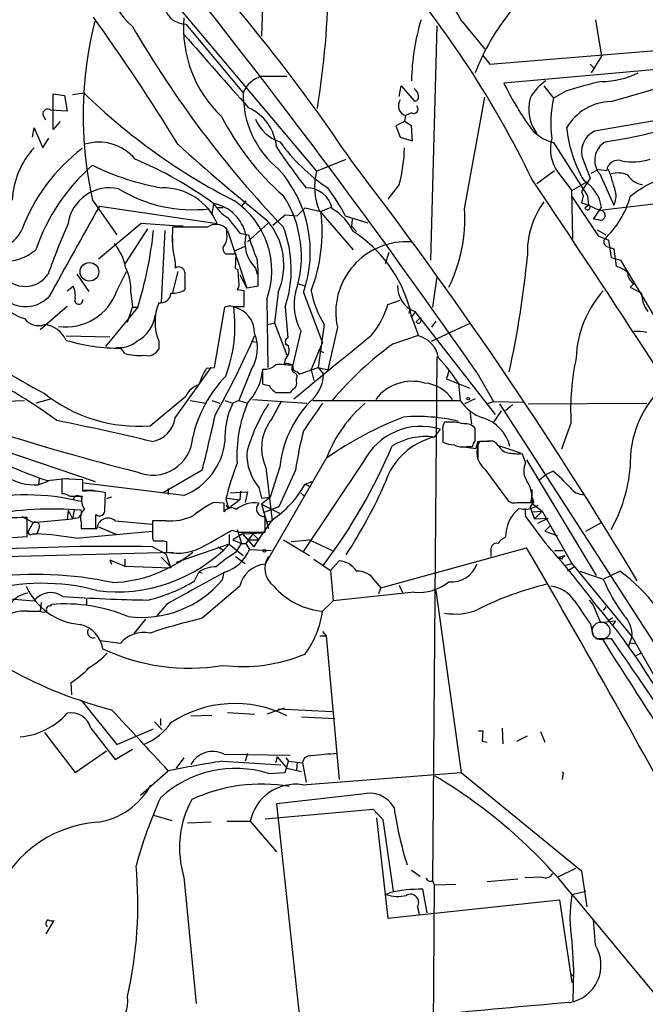
# Model space of a CAD drawing. Extents: x 5 to 1058, y 7 to 874.
# Drawn here: x 425 to 486, y 305 to 400 of the extents above; entities that cross this region are included whole.
import ezdxf

# ---------------------------------------------------------------- set-up
doc = ezdxf.new("R2010")
doc.units = 0
doc.header["$MEASUREMENT"] = 0
doc.layers.add('MAIN', color=5, linetype='CONTINUOUS')

msp = doc.modelspace()

# ---------------------------------------------------------------- linework, layer by layer
at = {"layer": 'MAIN'}
for p, q in [((429.8527, 414.528), (454.0673, 385.7413)), ((448.9027, 404.2833), (448.7333, 398.8647)), ((441.3673, 400.05), (446.9553, 393.3613)), ((468.2067, 400.304), (470.408, 397.5947)), ((481.1607, 400.4733), (481.7533, 396.9173)), ((465.7513, 399.8807), (465.1587, 377.1053)), ((470.916, 396.1553), (514.9427, 399.796)), ((504.19, 397.1713), (472.2707, 394.2927)), ((470.2387, 397.002), (470.916, 396.1553)), ((480.6527, 396.1553), (480.9913, 395.8167)), ((481.7533, 396.9173), (480.7373, 395.3087)), ((482.6847, 392.5147), (493.0987, 395.5627)), ((448.7333, 394.97), (451.1887, 394.97)), ((428.498, 389.8053), (428.498, 393.2767)), ((428.498, 393.2767), (429.5987, 393.1073)), ((430.3607, 393.192), (431.4613, 393.3613)), ((462.1107, 393.0227), (462.28, 394.0387)), ((462.28, 394.0387), (463.55, 392.5993)), ((476.1653, 394.0387), (477.0967, 392.8533)), ((478.282, 393.5307), (477.0967, 392.8533)), ((429.5987, 393.1073), (429.8527, 391.5833)), ((468.4607, 382.1007), (470.408, 392.938)), ((429.8527, 391.5833), (428.244, 391.668)), ((463.296, 391.414), (462.7033, 391.16)), ((427.482, 391.2447), (427.736, 390.7367)), ((429.1753, 390.5673), (428.498, 389.8053)), ((462.6187, 390.5673), (461.772, 390.144)), ((462.7033, 391.16), (462.6187, 390.5673)), ((463.296, 390.144), (462.6187, 390.5673)), ((487.8493, 390.8213), (481.076, 389.636)), ((426.466, 389.0433), (426.6353, 389.9747)), ((426.6353, 389.9747), (427.482, 388.0273)), ((461.772, 390.144), (462.1953, 389.0433)), ((463.3807, 388.7047), (463.296, 390.144)), ((427.482, 388.0273), (428.0747, 388.9587)), ((462.1953, 389.0433), (463.3807, 388.7047)), ((477.0967, 388.5353), (480.3987, 383.3707)), ((454.0673, 385.7413), (456.946, 386.9267)), ((479.9753, 386.842), (480.6527, 385.064)), ((475.488, 384.556), (477.1813, 385.826)), ((477.52, 385.6567), (478.8747, 383.8787)), ((480.7373, 385.572), (481.4147, 385.9107)), ((481.4147, 385.9107), (482.2613, 385.826)), ((478.8747, 383.8787), (480.2293, 384.6407)), ((480.6527, 385.064), (479.806, 383.794)), ((481.584, 385.4873), (482.9387, 382.4393)), ((462.1107, 384.4713), (461.01, 383.032)), ((478.9593, 379.222), (478.8747, 383.8787)), ((479.806, 383.794), (479.9753, 383.3707)), ((432.308, 382.9473), (434.6787, 379.5607)), ((447.2093, 382.8627), (446.786, 382.3547)), ((478.8747, 383.286), (481.4147, 379.476)), ((479.9753, 383.3707), (479.806, 382.6933)), ((479.806, 382.6933), (480.568, 382.4393)), ((480.3987, 383.3707), (480.4833, 382.4393)), ((488.6113, 382.778), (481.584, 381.9313)), ((432.9853, 382.3547), (444.4153, 380.6613)), ((444.0767, 382.6087), (443.9073, 381.5927)), ((445.008, 382.1853), (444.5, 382.1853)), ((452.2047, 381.4233), (452.9667, 382.1853)), ((452.9667, 382.1853), (454.4907, 381.8467)), ((454.3213, 381.9313), (457.6233, 378.1213)), ((454.4907, 381.8467), (455.5067, 382.27)), ((480.568, 382.4393), (480.1447, 382.1853)), ((480.4833, 382.4393), (481.584, 381.9313)), ((480.9913, 381.0847), (481.7533, 382.27)), ((449.834, 380.492), (451.0193, 381.508)), ((451.0193, 381.508), (452.2047, 381.4233)), ((456.8613, 381.4233), (459.0627, 380.746)), ((457.5387, 381.0847), (457.454, 380.4073)), ((481.584, 381), (480.9913, 381.0847)), ((437.0493, 380.6613), (432.9007, 377.19)), ((437.642, 380.1533), (435.4407, 376.7667)), ((440.69, 380.4073), (437.0493, 380.6613)), ((439.3353, 379.984), (438.9967, 373.0413)), ((443.484, 380.3227), (440.0973, 380.3227)), ((441.1133, 380.4073), (440.69, 380.4073)), ((445.3467, 379.6453), (445.3467, 380.1533)), ((445.4313, 379.984), (447.294, 374.396)), ((447.3787, 378.8833), (449.326, 380.6613)), ((457.454, 380.4073), (457.962, 379.8993)), ((481.33, 380.0687), (482.1767, 379.5607)), ((440.0973, 379.222), (440.0973, 378.3753)), ((446.6167, 379.73), (447.4633, 379.5607)), ((481.4147, 379.476), (482.4307, 379.0527)), ((482.4307, 379.0527), (482.6847, 377.3593)), ((446.1933, 378.0367), (447.1247, 378.46)), ((482.5153, 378.3753), (482.9387, 378.206)), ((482.9387, 378.206), (483.1927, 376.5127)), ((445.262, 377.698), (445.0927, 377.8673)), ((446.1933, 376.2587), (446.278, 377.698)), ((461.0947, 377.8673), (460.756, 376.7667)), ((482.6847, 377.3593), (483.616, 377.1053)), ((483.616, 377.1053), (491.3207, 364.236)), ((434.6787, 374.142), (435.61, 376.0047)), ((440.6053, 376.0047), (440.0973, 373.9727)), ((440.3513, 376.8513), (440.3513, 376.3433)), ((446.532, 375.0733), (446.4473, 376.174)), ((448.1407, 376.3433), (448.31, 375.7507)), ((430.784, 375.7507), (431.9693, 374.0573)), ((441.2827, 375.92), (441.2827, 374.2267)), ((446.6167, 375.666), (447.294, 374.396)), ((465.7513, 375.4967), (465.328, 372.5333)), ((429.8527, 374.142), (430.4453, 374.5653)), ((447.04, 374.142), (446.3627, 374.2267)), ((448.3947, 374.5653), (447.294, 374.396)), ((452.2893, 374.8193), (452.882, 374.65)), ((484.886, 374.8193), (484.5473, 374.4807)), ((484.5473, 374.4807), (485.648, 373.888)), ((436.0333, 373.888), (436.2027, 372.5333)), ((449.2413, 373.2953), (449.326, 366.6913)), ((450.342, 373.9727), (450.0033, 371.0093)), ((452.7973, 373.9727), (454.66, 369.062)), ((461.01, 372.7873), (462.1953, 373.2107)), ((429.8527, 372.618), (427.228, 370.332)), ((436.7107, 372.5333), (433.578, 368.7233)), ((435.6947, 371.094), (436.2027, 372.5333)), ((436.2027, 372.5333), (436.626, 372.5333)), ((444.1613, 366.6913), (445.1773, 372.5333)), ((445.9393, 372.618), (447.04, 372.618)), ((451.0193, 372.5333), (451.2733, 369.57)), ((463.1267, 372.4487), (463.042, 371.9407)), ((463.296, 371.602), (463.1267, 372.4487)), ((463.6347, 372.0253), (463.296, 371.602)), ((463.296, 371.602), (463.9733, 369.7393)), ((463.6347, 372.11), (471.424, 362.1193)), ((463.7193, 371.094), (464.1427, 371.5173)), ((449.326, 370.84), (450.0033, 371.0093)), ((450.0033, 371.0093), (451.1887, 367.8767)), ((454.8293, 370.84), (454.2367, 366.6913)), ((456.0993, 370.586), (455.168, 366.4373)), ((465.6667, 371.1787), (465.2433, 370.586)), ((465.2433, 369.2313), (469.0533, 371.0093)), ((429.768, 369.7393), (434.0013, 369.6547)), ((452.5433, 370.2473), (451.7813, 366.9453)), ((461.518, 368.9773), (463.9733, 369.824)), ((435.4407, 368.046), (435.102, 368.554)), ((438.7427, 369.2313), (438.7427, 368.4693)), ((447.7173, 369.2313), (448.31, 369.1467)), ((451.0193, 368.9773), (451.2733, 368.808)), ((453.5593, 366.4373), (454.66, 369.062)), ((454.2367, 368.3847), (454.7447, 368.1307)), ((451.0193, 367.4533), (450.9347, 367.03)), ((465.7513, 367.7073), (465.328, 316.8227)), ((440.3513, 361.7807), (443.8227, 366.6913)), ((443.3993, 366.6067), (444.1613, 366.6913)), ((447.7173, 366.4373), (446.532, 363.474)), ((448.818, 366.522), (448.818, 365.9293)), ((452.374, 366.014), (454.2367, 366.6913)), ((453.5593, 366.4373), (453.8133, 365.4213)), ((454.2367, 366.6913), (455.168, 366.4373)), ((454.2367, 366.6913), (454.7447, 366.014)), ((452.12, 365.3367), (452.12, 365.5907)), ((452.2047, 366.268), (452.374, 366.014)), ((466.9367, 366.3527), (466.6827, 365.5907)), ((466.6827, 365.5907), (468.9687, 364.6593)), ((469.646, 366.1833), (471.2547, 363.3893)), ((449.4953, 364.9133), (449.58, 364.744)), ((467.868, 365.1673), (468.0373, 363.474)), ((428.3287, 363.6433), (426.8047, 363.22)), ((437.896, 361.0187), (441.3673, 363.8973)), ((447.8867, 363.5587), (453.136, 363.22)), ((450.088, 364.236), (451.5273, 364.236)), ((469.4767, 363.6433), (468.4607, 363.1353)), ((415.9673, 363.1353), (425.704, 363.474)), ((441.7907, 363.474), (443.3147, 363.22)), ((443.9073, 363.474), (444.6693, 363.22)), ((445.1773, 363.474), (445.9393, 363.22)), ((446.532, 363.474), (445.9393, 363.22)), ((446.532, 363.474), (447.3787, 363.22)), ((453.7287, 363.474), (468.0373, 363.474)), ((470.5773, 363.1353), (471.2547, 363.3893)), ((471.2547, 363.3893), (474.218, 363.3047)), ((471.8473, 363.1353), (487.172, 339.4287)), ((473.1173, 363.0507), (472.44, 362.458)), ((474.6413, 363.1353), (486.156, 363.22)), ((468.9687, 362.458), (469.138, 361.188)), ((472.0167, 362.458), (471.2547, 361.3573)), ((469.4767, 359.5793), (469.4767, 360.7647)), ((478.79, 361.2727), (477.8587, 358.7327)), ((466.09, 360.68), (465.4973, 359.918)), ((466.344, 360.5107), (466.344, 359.41)), ((468.122, 358.9867), (469.5613, 358.8173)), ((468.63, 358.9867), (469.2227, 358.9867)), ((469.7307, 359.4947), (469.5613, 358.8173)), ((469.7307, 359.4947), (471.17, 359.5793)), ((469.7307, 359.4947), (469.7307, 357.7167)), ((470.8313, 359.4947), (469.9, 359.4947)), ((471.7627, 359.0713), (471.5087, 359.3253)), ((471.8473, 359.0713), (473.8793, 358.394)), ((423.5873, 358.648), (432.562, 355.6)), ((455.0833, 357.9707), (449.072, 347.5567)), ((474.3873, 357.4627), (474.0487, 358.3093)), ((449.1567, 356.9547), (449.7493, 351.79)), ((450.5113, 357.0393), (449.58, 354.076)), ((458.6393, 357.5473), (452.7973, 348.8267)), ((474.472, 357.7167), (481.2453, 346.456)), ((427.9053, 355.6847), (430.022, 355.9387)), ((442.976, 356.7007), (439.166, 354.4993)), ((452.0353, 356.7007), (450.4267, 353.1447)), ((470.408, 356.7853), (472.6093, 353.822)), ((475.742, 355.7693), (476.3347, 356.2773)), ((476.3347, 356.2773), (477.012, 356.616)), ((427.1433, 355.854), (427.0587, 355.2613)), ((427.99, 355.6), (427.0587, 355.2613)), ((431.3767, 355.7693), (429.3447, 355.854)), ((429.3447, 355.854), (429.3447, 354.4147)), ((431.3767, 354.6687), (431.3767, 355.7693)), ((441.198, 354.2453), (431.4613, 355.4307)), ((448.4793, 355.0073), (448.7333, 353.9913)), ((452.9667, 355.346), (453.644, 355.6)), ((452.9667, 355.346), (453.4747, 355.092)), ((430.1067, 354.1607), (431.292, 354.1607)), ((431.7153, 354.6687), (431.3767, 354.6687)), ((431.4613, 354.7533), (432.3927, 354.7533)), ((433.4933, 352.8907), (433.578, 354.4993)), ((434.1707, 354.076), (433.6627, 353.9067)), ((439.674, 354.9227), (439.674, 354.33)), ((445.3467, 353.9913), (446.6167, 353.822)), ((445.6853, 354.4993), (447.3787, 354.584)), ((446.7013, 354.6687), (446.6167, 353.822)), ((447.3787, 354.584), (447.1247, 353.568)), ((448.7333, 353.9913), (449.58, 354.076)), ((449.58, 354.076), (448.7333, 353.3987)), ((452.5433, 354.4993), (452.882, 354.1607)), ((474.98, 354.838), (474.98, 353.4833)), ((475.0647, 353.9913), (475.1493, 353.568)), ((445.0927, 353.4833), (444.0767, 353.568)), ((445.262, 353.9067), (445.516, 352.9753)), ((445.262, 353.314), (445.516, 352.9753)), ((446.6167, 353.822), (445.516, 352.9753)), ((448.7333, 353.3987), (450.596, 352.4673)), ((448.7333, 353.3987), (449.4107, 351.028)), ((450.4267, 353.1447), (448.9027, 352.552)), ((473.5407, 353.568), (474.8953, 353.568)), ((474.8107, 353.06), (475.1493, 353.568)), ((474.8107, 353.06), (475.234, 351.9593)), ((474.98, 353.4833), (475.996, 352.7213)), ((425.45, 352.2133), (426.5507, 351.6207)), ((425.958, 350.266), (425.958, 352.1287)), ((429.9373, 352.806), (429.8527, 351.8747)), ((429.9373, 352.806), (430.3607, 351.9593)), ((430.53, 352.806), (430.3607, 351.9593)), ((432.6467, 351.028), (432.6467, 352.3827)), ((474.3027, 352.9753), (474.3873, 352.2133)), ((474.3027, 352.9753), (474.3873, 352.2133)), ((474.3873, 352.2133), (476.25, 349.6733)), ((475.0647, 352.6367), (475.996, 352.7213)), ((475.996, 352.7213), (475.234, 351.9593)), ((475.996, 352.7213), (478.8747, 347.6413)), ((426.5507, 351.6207), (426.1273, 350.8587)), ((426.5507, 351.6207), (426.1273, 350.8587)), ((426.5507, 351.6207), (430.3607, 351.9593)), ((430.6993, 352.044), (430.3607, 351.9593)), ((431.2073, 351.7053), (431.2073, 351.028)), ((432.9007, 351.1973), (434.6787, 350.4353)), ((434.5093, 351.79), (438.0653, 351.4513)), ((439.42, 351.79), (438.15, 351.79)), ((449.2413, 351.7053), (449.7493, 351.79)), ((475.234, 351.9593), (476.5887, 352.044)), ((475.5727, 351.536), (476.5887, 352.044)), ((476.8427, 351.3667), (476.25, 350.774)), ((480.2293, 350.774), (481.7533, 351.6207)), ((422.3173, 350.012), (425.958, 350.266)), ((426.466, 350.52), (426.8893, 350.52)), ((427.0587, 350.9433), (426.8893, 350.52)), ((430.6993, 350.0967), (438.15, 350.774)), ((431.2073, 351.028), (432.6467, 351.028)), ((431.8, 351.028), (432.7313, 351.028)), ((445.6007, 350.4353), (445.6007, 349.504)), ((445.8547, 350.8587), (446.532, 350.6893)), ((446.8707, 350.52), (445.9393, 349.9273)), ((446.3627, 350.9433), (446.786, 349.5887)), ((446.532, 350.6893), (449.072, 350.6893)), ((446.8707, 350.52), (448.9027, 350.6047)), ((446.8707, 350.52), (447.9713, 349.25)), ((447.8867, 350.52), (447.2093, 349.5887)), ((447.8867, 350.52), (448.4793, 349.9273)), ((476.25, 350.774), (477.4353, 350.3507)), ((438.15, 350.0967), (438.2347, 349.8427)), ((438.15, 349.25), (439.42, 348.5727)), ((439.2507, 349.8427), (439.5047, 349.758)), ((439.5047, 349.758), (439.5047, 348.742)), ((445.6007, 349.504), (440.436, 347.726)), ((444.5, 349.25), (445.0927, 348.9113)), ((445.6007, 349.504), (446.9553, 348.4033)), ((445.9393, 349.9273), (446.786, 349.5887)), ((446.278, 348.742), (446.786, 349.5887)), ((446.786, 349.5887), (447.2093, 349.5887)), ((447.2093, 349.5887), (447.548, 348.996)), ((447.548, 349.9273), (448.4793, 349.9273)), ((450.85, 349.9273), (453.39, 348.4033)), ((451.612, 349.758), (453.39, 349.9273)), ((453.39, 349.9273), (455.5913, 348.9113)), ((423.8413, 348.3187), (440.182, 348.742)), ((439.42, 348.5727), (439.928, 347.218)), ((446.1933, 348.3187), (447.1247, 347.6413)), ((447.548, 348.996), (449.6647, 348.9113)), ((460.3327, 345.2707), (474.472, 349.1653)), ((471.0007, 348.9113), (471.0007, 348.3187)), ((477.1813, 348.9113), (478.028, 348.9113)), ((477.6047, 348.234), (478.1973, 348.4033)), ((434.0013, 347.98), (434.1707, 347.5567)), ((434.0013, 347.98), (435.4407, 347.3873)), ((435.4407, 348.0647), (435.4407, 347.3873)), ((435.4407, 347.3873), (439.928, 347.218)), ((438.9967, 348.234), (439.674, 347.5567)), ((439.674, 347.5567), (439.928, 347.218)), ((453.8133, 348.0647), (455.422, 346.964)), ((455.422, 346.964), (456.2687, 347.8953)), ((477.8587, 348.0647), (477.6047, 348.234)), ((478.282, 347.472), (478.8747, 347.6413)), ((479.1287, 347.3027), (478.4513, 346.8793)), ((478.8747, 347.6413), (484.7167, 340.5293)), ((442.214, 345.948), (442.6373, 346.7947)), ((442.6373, 346.7947), (442.976, 346.71)), ((444.9233, 346.0327), (445.0927, 346.7947)), ((455.422, 346.964), (455.676, 344.0007)), ((479.6367, 346.8793), (481.9227, 346.1173)), ((481.9227, 346.1173), (483.5313, 346.8793)), ((446.6167, 345.44), (442.976, 342.3073)), ((459.74, 345.948), (460.3327, 345.2707)), ((462.1107, 345.5247), (462.4493, 344.7627)), ((463.55, 344.8473), (455.676, 344.0007)), ((460.3327, 345.2707), (460.0787, 344.678)), ((465.6667, 345.0167), (468.122, 327.3213)), ((422.402, 344.3393), (426.6353, 344.0007)), ((427.3127, 343.8313), (427.228, 342.9847)), ((428.244, 343.4927), (428.3287, 343.662)), ((431.7153, 344.17), (431.7153, 343.662)), ((439.5047, 343.662), (438.5733, 342.5613)), ((455.676, 344.0007), (454.66, 342.9847)), ((480.568, 344.0853), (480.9067, 343.662)), ((480.9067, 343.662), (481.6687, 341.884)), ((426.0427, 342.9847), (427.228, 342.9847)), ((482.1767, 343.408), (481.9227, 343.0693)), ((437.4727, 342.2227), (436.372, 340.868)), ((480.6527, 341.7993), (480.9913, 340.5293)), ((481.6687, 341.884), (483.108, 342.0533)), ((482.4307, 342.138), (482.854, 342.392)), ((483.108, 342.0533), (482.854, 341.63)), ((454.406, 340.614), (454.9987, 340.614)), ((454.66, 341.0373), (454.9987, 340.614)), ((454.9987, 340.614), (456.2687, 326.644)), ((435.0173, 339.852), (433.07, 340.106)), ((481.1607, 340.36), (482.6847, 340.36)), ((484.7167, 340.5293), (484.378, 339.598)), ((484.4627, 339.9367), (485.0553, 339.852)), ((484.7167, 340.5293), (487.2567, 336.042)), ((485.0553, 338.6667), (485.5633, 338.9207)), ((430.1913, 336.042), (430.276, 334.8567)), ((431.2073, 334.3487), (434.6787, 330.0307)), ((445.4313, 333.1633), (448.056, 332.994)), ((450.9347, 333.5867), (449.2413, 332.994)), ((450.342, 333.502), (455.5913, 333.248)), ((438.3193, 332.232), (439.0813, 331.47)), ((438.912, 332.5707), (438.912, 331.8933)), ((441.8753, 332.8247), (443.9073, 332.9093)), ((452.628, 332.74), (455.8453, 332.5707)), ((427.6513, 331.216), (430.6147, 327.3213)), ((432.1387, 331.6393), (434.5093, 328.5913)), ((434.6787, 330.0307), (438.2347, 331.5547)), ((469.8153, 331.3853), (470.2387, 331.3853)), ((470.2387, 331.3853), (470.154, 330.3693)), ((472.1013, 331.6393), (472.186, 330.1153)), ((475.8267, 331.3007), (476.25, 330.2847)), ((470.154, 330.3693), (470.662, 330.2847)), ((473.5407, 330.3693), (474.5567, 330.8773)), ((430.6147, 327.3213), (433.6627, 329.438)), ((434.5093, 328.5913), (436.2027, 329.6073)), ((447.3787, 329.184), (447.1247, 328.422)), ((441.198, 328.7607), (440.436, 327.7447)), ((444.9233, 328.422), (450.596, 328.0833)), ((445.0927, 329.0993), (451.5273, 329.0147)), ((450.2573, 328.8453), (450.088, 328.2527)), ((450.2573, 328.8453), (450.088, 328.2527)), ((450.2573, 328.8453), (451.1887, 327.7447)), ((451.0193, 327.3213), (451.358, 328.422)), ((451.104, 328.7607), (451.358, 328.422)), ((451.358, 328.422), (452.7127, 328.2527)), ((452.2047, 328.3373), (452.12, 327.5753)), ((452.7127, 328.2527), (453.0513, 326.39)), ((436.9647, 325.12), (439.674, 327.4907)), ((449.4107, 327.2367), (451.0193, 327.3213)), ((451.1887, 327.7447), (452.628, 327.406)), ((452.7127, 326.136), (468.122, 327.3213)), ((468.122, 327.3213), (479.806, 317.754)), ((478.028, 327.3213), (477.9433, 326.644)), ((458.47, 325.2047), (450.1727, 324.2733)), ((449.072, 322.834), (459.5707, 323.7653)), ((450.1727, 324.2733), (452.5433, 302.3447)), ((459.5707, 323.7653), (460.502, 322.7493)), ((438.2347, 323.1727), (440.0127, 322.6647)), ((443.8227, 322.4953), (441.5367, 322.4107)), ((445.3467, 322.58), (447.6327, 322.58)), ((447.6327, 322.58), (450.1727, 319.6167)), ((459.9093, 322.9187), (461.01, 313.182)), ((460.502, 322.7493), (461.518, 315.8067)), ((463.296, 317.8387), (464.1427, 317.246)), ((479.2133, 318.008), (477.52, 317.1613)), ((479.806, 317.754), (480.314, 314.2827)), ((441.198, 317.1613), (442.3833, 304.8847)), ((465.328, 316.8227), (465.4973, 316.3993)), ((470.662, 316.738), (473.6253, 316.992)), ((475.996, 317.1613), (474.3027, 317.0767)), ((464.82, 313.69), (464.3967, 315.976)), ((465.4973, 316.3993), (465.074, 245.7027)), ((465.4973, 316.3993), (467.614, 316.484)), ((478.8747, 315.468), (480.2293, 315.8067)), ((461.1793, 315.6373), (460.8407, 315.468)), ((461.01, 313.182), (477.6893, 314.96)), ((477.6893, 314.96), (478.8747, 306.9167)), ((479.044, 315.2987), (490.1353, 301.9213)), ((463.8887, 314.2827), (464.058, 313.5207)), ((427.8207, 311.658), (428.5827, 312.928)), ((481.1607, 310.5573), (480.9913, 313.0127)), ((478.8747, 310.896), (479.044, 308.102)), ((479.044, 308.102), (478.9593, 305.1387)), ((478.79, 307.7633), (479.044, 307.5093))]:
    msp.add_line(p, q, dxfattribs=at)
for centre, radius in [((432.0141, 375.9742), 0.9042), ((468.7993, 363.6434), 0.1197), ((449.0296, 348.8691), 0.1338)]:
    msp.add_circle(centre, radius, dxfattribs=at)
at = {"layer": 'MAIN', "color": 5}
msp.add_circle((481.7109, 341.0797), 0.8616, dxfattribs=at)
at = {"layer": 'MAIN'}
for centre, radius, start, end in [((440.2633, 404.6839), 6.3545, 148.451567, 230.282052), ((312.6128, 289.6453), 174.3838, 33.840755, 42.368542), ((389.1851, 343.7451), 95.1894, 25.669575, 40.624406), ((452.6427, 391.5983), 17.8333, 29.220402, 50.199859), ((367.7729, 405.7296), 87.4891, 350.863393, 359.163741), ((-135.331, -54.1841), 736.6858, 34.7934495, 38.3525849), ((441.3516, 402.1457), 2.0958, 195.83011, 270.429225), ((491.1711, 386.7889), 23.3074, 141.431142, 158.559128), ((468.7866, 391.1835), 37.3968, 165.616467, 192.723006), ((263.3656, 279.5203), 207.9935, 31.554743, 35.643785), ((452.9306, 399.6309), 11.7761, 175.071102, 226.595506), ((485.4992, 394.0942), 22.2078, 163.30686, 178.832477), ((524.6547, 451.082), 102.2449, 210.1059, 223.79318), ((1561.1461, 1379.3339), 1488.3789, 221.1959292, 221.5607936), ((481.6672, 402.7143), 8.2527, 270.597771, 296.188121), ((449.3832, 392.4648), 2.5881, 104.543106, 159.733376), ((502.3612, 409.3), 33.6252, 206.507213, 214.728691), ((479.5605, 390.1111), 5.4846, 126.026605, 150.000889), ((488.084, 363.93), 31.1814, 101.714083, 108.321815), ((473.7289, 436.865), 60.6558, 225.825666, 242.911918), ((456.2639, 393.1644), 9.3107, 178.788233, 231.175659), ((462.9304, 392.9419), 1.046, 4.430213, 53.677846), ((463.0299, 392.1155), 1.0098, 145.738693, 251.12903), ((463.6488, 392.9238), 0.3392, 253.066164, 16.949994), ((478.8015, 391.8302), 4.1199, 165.621058, 216.459072), ((488.3715, 390.4119), 11.5361, 167.782029, 187.236766), ((482.8007, 387.3772), 5.1388, 91.293466, 149.637624), ((427.9477, 391.304), 0.4694, 50.854032, 187.256717), ((445.6095, 387.7354), 4.5787, 4.717917, 66.11654), ((463.5077, 391.7844), 0.4266, 240.250121, 46.006752), ((468.0171, 402.9622), 26.0487, 207.150741, 228.773457), ((451.6834, 392.2594), 3.8235, 202.093873, 252.1484), ((477.9671, 392.3691), 3.9314, 214.470618, 257.208783), ((491.1399, 391.3026), 12.842, 185.935141, 210.36945), ((482.004, 387.6566), 2.1861, 115.118543, 201.877332), ((474.4692, 439.7716), 51.729, 278.56884, 287.039382), ((432.9126, 383.9317), 4.6401, 40.200031, 107.128693), ((464.8553, 398.8456), 17.6157, 215.484441, 236.638206), ((480.6548, 387.9236), 3.8686, 164.480408, 215.872205), ((483.1278, 386.8176), 2.0379, 117.819952, 220.751636), ((432.5136, 382.5971), 8.0026, 137.269162, 177.491881), ((442.0201, 373.8789), 17.6885, 127.336989, 159.516707), ((564.9782, 525.437), 185.0867, 227.780621, 231.294916), ((506.7437, 426.0043), 68.0889, 213.814906, 217.94861), ((447.1738, 388.4194), 15.4499, 345.19426, 358.545743), ((421.4438, 351.5509), 38.4296, 53.917874, 67.004441), ((118.2266, 126.0597), 427.83, 30.928093, 37.54242), ((483.3516, 385.7189), 1.0955, 71.417855, 174.389843), ((484.7542, 392.5073), 5.8457, 259.617569, 287.321866), ((444.9856, 371.8886), 19.2196, 131.270899, 161.077475), ((443.1258, 408.0986), 24.3048, 243.570948, 260.420986), ((441.4899, 377.9317), 11.9804, 340.703589, 41.75928), ((460.1385, 384.2326), 6.2558, 166.044613, 201.583885), ((467.2928, 379.9002), 16.2875, 13.831478, 21.655542), ((483.3606, 383.0041), 2.5735, 68.751339, 105.226415), ((491.4256, 374.8864), 10.8565, 91.00067, 129.313506), ((-638.3587, -364.7485), 1342.2425, 30.3068922, 33.9565201), ((478.1397, 381.6954), 3.659, 9.034984, 58.34418), ((485.8887, 386.2903), 1.8257, 209.089354, 265.098227), ((433.9819, 380.0502), 4.0905, 77.776109, 171.408147), ((442.0502, 395.7334), 13.7266, 238.352738, 276.70674), ((439.1992, 378.4802), 5.6538, 22.692129, 91.194904), ((453.121, 381.6163), 2.5174, 11.094336, 91.58659), ((440.9909, 373.3886), 17.7884, 26.851704, 37.15663), ((481.3299, 383.3283), 1.8381, 331.075585, 14.676609), ((441.5116, 376.0609), 8.2096, 340.31336, 55.946608), ((441.7735, 377.4522), 10.8357, 341.269586, 33.107105), ((482.8502, 377.8583), 8.3001, 143.64908, 182.275849), ((476.1118, 385.5987), 8.7468, 312.377899, 344.668356), ((2631.8279, -849.7078), 2520.4933, 150.7370778, 150.9662634), ((443.3641, 378.7426), 3.9312, 12.011084, 79.556452), ((447.4208, 384.5979), 3.891, 210.745818, 239.248879), ((438.6005, 379.859), 16.014, 339.083991, 7.130075), ((453.2042, 377.8588), 4.8674, 24.784924, 60.631666), ((453.1926, 381.1919), 15.2951, 333.973891, 3.406386), ((480.3881, 382.2594), 0.2544, 196.932197, 45), ((481.6433, 381.4656), 0.4695, 262.741741, 97.256717), ((827.0237, 676.8418), 482.6851, 217.761957, 217.99114), ((444.3057, 376.6271), 6.5941, 336.263008, 41.540673), ((422.0067, 381.7819), 3.846, 256.854081, 333.547544), ((507.3016, 347.141), 84.314, 156.573945, 160.164344), ((398.8394, 384.1609), 39.6161, 342.931978, 353.947806), ((451.2238, 379.3918), 11.1654, 175.21748, 193.151929), ((444.3165, 379.1513), 1.4371, 44.204981, 125.400954), ((440.1051, 376.1926), 11.5113, 341.464789, 21.025647), ((450.5755, 368.9356), 13.0336, 15.637014, 57.265857), ((443.9915, 379.3491), 1.3872, 328.741564, 12.329), ((450.514, 378.7738), 3.3971, 166.606408, 225.682202), ((462.3052, 383.5249), 15.3622, 194.954337, 204.353793), ((462.803, 372.0412), 6.8598, 85.878738, 192.247421), ((482.5153, 378.9257), 0.5503, 157.386542, 270), ((423.8414, 381.5081), 4.5002, 221.186285, 311.184488), ((430.7848, 375.5536), 4.8205, 10.450918, 40.966659), ((445.5412, 378.2032), 0.5603, 130.498151, 216.831042), ((445.77, 123.6982), 254.0003, 89.885409, 90.114591), ((432.5934, 375.3691), 15.8217, 357.087918, 6.608732), ((387.5702, 385.4927), 87.3503, 347.285836, 354.768901), ((430.9133, 374.1848), 5.1286, 356.682348, 25.937517), ((440.69, 375.8522), 0.5966, 6.5258, 124.593107), ((446.151, 375.7087), 0.5516, 57.511282, 85.602091), ((482.1432, 373.2457), 3.4314, 51.201202, 72.190762), ((425.7592, 377.2374), 2.6808, 215.886264, 326.318824), ((445.601, 374.8193), 0.9651, 322.117206, 15.260326), ((485.5069, 375.8636), 1.2149, 177.33919, 239.265937), ((429.7241, 375.8679), 5.2466, 262.13322, 340.794578), ((428.7526, 373.7186), 1.8927, 349.69407, 26.574528), ((440.0463, 376.2934), 2.4083, 267.184404, 300.889907), ((66.04, 373.38), 381.0008, 359.885409, 0.114591), ((463.0022, 375.8787), 9.6013, 190.421151, 211.654377), ((464.5479, 374.5533), 2.6084, 177.875408, 249.506428), ((489.7302, 367.2107), 10.4403, 138.402146, 177.738387), ((425.8148, 375.7444), 3.1505, 218.03353, 315.833334), ((430.9827, 373.2204), 0.4011, 156.553832, 10.763581), ((438.8983, 373.9786), 1.0337, 261.342336, 354.971677), ((456.976, 372.7491), 5.09, 166.090162, 209.440227), ((488.9915, 374.0148), 3.3459, 182.171863, 214.700785), ((426.6989, 375.2215), 3.9172, 215.32106, 255.286886), ((443.4138, 371.094), 5.0288, 158.259312, 201.740688), ((445.7275, 371.0531), 1.5791, 82.29219, 110.390429), ((432.3089, 370.7081), 13.836, 339.420739, 7.580359), ((445.5396, 370.063), 2.5173, 358.41341, 78.905664), ((453.0345, 375.1987), 8.3321, 319.829744, 343.177258), ((427.0843, 372.4723), 1.728, 216.985948, 289.155316), ((435.1159, 372.1807), 3.3135, 297.112557, 352.902651), ((463.9479, 371.2887), 0.3003, 220.421237, 49.56424), ((427.3957, 368.2531), 2.5995, 24.134584, 84.357176), ((460.0449, 425.8505), 69.686, 234.101759, 242.299421), ((435.0997, 387.5879), 19.0339, 253.732872, 270.006923), ((377.3417, 400.3339), 77.049, 330.265726, 336.604238), ((444.4052, 368.5469), 3.9269, 327.50542, 21.612834), ((451.4377, 369.2026), 0.4025, 114.107022, 258.581209), ((-1089.5522, 2250.572), 2436.4872, 309.245134, 309.4743152), ((463.2769, 367.1444), 2.6867, 10.254681, 74.977369), ((485.2247, 365.6775), 4.498, 78.050526, 94.318496), ((434.951, 371.1945), 2.5807, 262.048244, 310.470773), ((437.6675, 369.0365), 1.2156, 252.566686, 332.187019), ((450.003, 368.4271), 1.4075, 316.223406, 15.701045), ((480.7693, 342.3019), 32.8966, 125.817509, 139.939628), ((436.7951, 372.6161), 4.7666, 253.492224, 276.12037), ((450.7421, 353.5851), 20.6747, 34.070383, 42.763526), ((502.6457, 362.5596), 23.8904, 167.76449, 183.087838), ((449.3463, 362.8049), 7.0584, 147.41002, 161.897988), ((449.0437, 367.9617), 1.4573, 261.090328, 315.775685), ((450.5112, 359.6559), 7.3017, 80.656102, 93.322686), ((451.1887, 366.099), 0.965, 52.117206, 105.260326), ((452.2894, 366.649), 0.6294, 160.344339, 227.723862), ((452.2235, 366.729), 0.4614, 163.41494, 267.66472), ((454.3126, 357.095), 12.5885, 135.968448, 167.041101), ((443.4339, 366.9294), 5.4149, 316.76154, 353.886262), ((660.4678, 365.506), 211.6502, 179.885408, 180.114592), ((451.7955, 365.8024), 0.3874, 326.880041, 79.51391), ((451.2171, 366.0845), 3.5283, 308.013849, 358.855081), ((400.8775, 323.7593), 46.9904, 53.48746, 61.570267), ((443.2341, 363.0264), 2.06, 106.840975, 154.989996), ((491.5007, 534.2993), 174.5167, 255.843185, 256.0724), ((576.8339, 491.4899), 179.6053, 224.885409, 225.114592), ((452.2471, 363.9394), 0.7785, 112.378134, 157.605454), ((451.5273, 365.125), 0.6294, 312.276138, 19.655661), ((463.3547, 360.9458), 4.3918, 73.989913, 143.491218), ((464.25, 361.5493), 3.6318, 33.592057, 85.008392), ((494.7042, 357.4049), 10.1669, 132.394959, 182.537948), ((436.7416, 375.5617), 14.5887, 231.456791, 274.538531), ((452.8114, 359.8644), 7.6476, 153.974056, 183.406364), ((459.0708, 358.1772), 12.7332, 156.669475, 183.598537), ((462.6257, 354.3925), 15.8453, 146.512115, 165.372387), ((377.2295, 403.8201), 83.8435, 328.966336, 331.169662), ((461.2796, 355.8857), 10.8299, 136.760769, 173.885267), ((1131.0478, -103.8056), 821.957, 145.3760785, 145.6052633), ((467.2419, 353.2884), 13.029, 130.33552, 158.93821), ((471.5393, 365.7492), 4.1762, 213.011214, 251.854432), ((437.6843, 362.1617), 2.6941, 278.130102, 351.869898), ((179.7559, 421.2518), 271.0197, 346.220933, 347.397533), ((474.6224, 330.2665), 33.8321, 110.934793, 125.277062), ((463.8816, 345.0279), 16.8912, 76.34919, 94.575977), ((469.1145, 358.0949), 3.8534, 13.381339, 73.037853), ((374.1128, 91.0183), 275.9882, 76.601535, 78.563402), ((464.2334, 354.669), 6.2912, 72.835803, 152.773082), ((467.275, 360.7647), 0.9651, 142.117206, 195.260326), ((466.9989, 356.3682), 5.0127, 74.054447, 95.559212), ((468.5813, 360.0792), 1.1277, 37.436933, 100.489812), ((501.3158, 609.8696), 261.4671, 252.433559, 255.675649), ((438.1569, 360.1102), 3.8926, 246.840837, 357.16979), ((453.2824, 358.872), 4.5494, 157.740909, 204.925289), ((489.5833, 351.1723), 37.9528, 165.755932, 171.624203), ((467.0926, 353.4457), 6.666, 103.846332, 161.912419), ((464.7161, 353.4909), 6.4744, 83.069818, 120.46716), ((465.9782, 461.0573), 112.0399, 245.646747, 250.134356), ((438.8201, 360.1927), 6.4052, 291.792606, 352.981053), ((410.3103, 380.8227), 55.5579, 323.109559, 336.951611), ((467.5932, 362.3114), 3.1589, 246.705668, 267.305524), ((468.2914, 360.8497), 1.8935, 243.439008, 280.301058), ((470.1782, 358.9279), 0.9573, 137.120783, 176.478547), ((471.9121, 358.4696), 2.2582, 153.002626, 228.234766), ((471.0429, 358.9016), 0.6297, 42.290215, 109.634851), ((472.9198, 359.6498), 1.2936, 206.563071, 256.111999), ((452.3918, 358.2774), 5.0991, 178.689724, 219.889158), ((473.6682, 364.1169), 5.8201, 259.517199, 273.748524), ((475.527, 346.2203), 31.2258, 159.064111, 165.749877), ((476.0142, 356.6492), 1.819, 153.43354, 212.022078), ((469.7664, 358.2402), 14.8367, 330.540073, 355.029473), ((426.8504, 361.0059), 5.7484, 238.434876, 272.076643), ((467.4175, 344.8214), 15.2042, 42.062505, 50.872836), ((444.2179, 360.2282), 10.0188, 303.511154, 330.836637), ((416.87, 374.7625), 47.9211, 326.750477, 336.319057), ((472.567, 354.2031), 2.4134, 344.742383, 37.873734), ((480.0176, 355.9386), 1.6092, 215.362181, 271.509871), ((425.8209, 331.6165), 22.6849, 76.264288, 102.804624), ((429.2598, 352.8901), 1.527, 56.315136, 86.812677), ((430.8263, 353.8432), 0.3816, 56.305768, 183.184827), ((430.9956, 353.8644), 0.2994, 315, 81.856362), ((432.689, 353.7797), 1.448, 164.744881, 217.874984), ((432.0723, 348.2685), 6.4101, 76.414675, 93.192622), ((449.3845, 343.301), 11.5579, 117.337911, 128.882779), ((233.4427, 353.06), 211.6504, 359.885409, 0.114591), ((448.0135, 350.8287), 2.6952, 80.047683, 130.08593), ((448.9571, 352.933), 0.7288, 130.966269, 279.070715), ((473.2444, 354.3161), 0.8047, 217.882478, 291.607035), ((474.2603, 355.2401), 2.3307, 256.34296, 304.269613), ((424.8575, 393.9933), 41.8791, 266.058334, 271.505795), ((428.4134, 320.5455), 32.3812, 85.050286, 101.309238), ((430.6993, 352.5944), 0.5503, 270, 22.613458), ((432.1178, 352.0862), 0.987, 125.403388, 202.701585), ((432.9854, 352.7777), 0.5203, 229.387956, 12.54314), ((439.9157, 356.625), 4.8603, 264.146302, 297.093307), ((445.8123, 352.1711), 0.8571, 57.090465, 147.096078), ((68.072, 351.4513), 381.0008, 359.885409, 0.114591), ((476.0203, 350.2395), 3.5808, 130.180076, 180.931297), ((426.7483, 351.2397), 0.4292, 316.321685, 117.412843), ((433.8157, 350.9531), 1.087, 50.348983, 176.04883), ((861.4496, 350.9433), 423.3004, 179.885395, 180.114592), ((541.2194, 287.9973), 111.5666, 145.071791, 146.699937), ((426.2966, 350.6893), 0.2395, 134.983084, 315.016916), ((424.4572, 311.2714), 39.3239, 80.866487, 86.454113), ((63.5, 1027.4466), 777.1527, 299.2425634, 299.4717462), ((473.244, 348.3613), 1.9897, 113.83384, 141.91135), ((434.0867, 153.9966), 195.2957, 88.807824, 93.579418), ((434.7463, 359.9359), 15.0547, 262.308128, 316.137083), ((438.7427, 603.8425), 254.0003, 269.885409, 270.114592), ((440.5631, 353.7183), 5.0876, 257.992787, 300.500604), ((471.5934, 348.996), 0.5987, 81.876665, 188.132809), ((409.5927, 289.957), 89.4943, 36.808872, 41.85622), ((433.7538, 358.8164), 13.0473, 272.202818, 309.453257), ((452.6469, 338.0882), 12.4123, 120.871213, 132.066642), ((444.0049, 350.4345), 3.824, 287.854041, 337.902828), ((451.1704, 347.1451), 2.1152, 146.299414, 233.717911), ((-378.3186, -148.7617), 987.5136, 28.1354157, 30.2797823), ((562.6779, 263.5841), 119.7133, 134.885408, 135.114592), ((444.3096, 344.2966), 3.0062, 89.597844, 123.79949), ((449.2643, 344.8512), 2.7123, 94.0656, 167.462027), ((456.0996, 345.6943), 2.2075, 32.467609, 85.606669), ((467.1801, 348.4879), 2.6359, 264.701662, 339.311915), ((426.7599, 310.9095), 35.6657, 77.868441, 97.292473), ((546.3587, 156.8762), 215.1899, 118.047005, 119.772451), ((458.106, 344.9913), 1.8935, 30.34879, 94.361573), ((474.946, 334.6067), 14.9775, 16.740246, 55.025279), ((427.4256, 324.9457), 20.7604, 75.192761, 105.695761), ((431.5809, 347.9215), 6.2237, 203.498015, 265.777955), ((437.0646, 352.7062), 10.3099, 262.83852, 319.662542), ((434.3104, 358.6516), 14.9616, 283.199274, 301.887988), ((455.3239, 350.0723), 7.1186, 220.596842, 264.648683), ((464.0004, 349.4985), 4.673, 264.468995, 308.929231), ((483.4508, 316.1165), 30.3194, 103.409787, 116.905382), ((476.4024, 342.2056), 3.2642, 33.362433, 82.247957), ((497.3904, 352.5974), 16.7703, 202.730954, 216.758724), ((426.4759, 342.1214), 2.6766, 99.314165, 142.610347), ((428.2468, 342.7967), 2.0116, 53.995453, 143.235488), ((440.4314, 512.1471), 168.0836, 266.246957, 269.077991), ((428.1381, 343.1964), 0.3147, 70.332702, 222.282263), ((429.5769, 327.499), 16.2111, 67.505115, 94.415946), ((1030.2402, 723.8997), 669.3632, 214.5797533, 214.8089363), ((435.0417, 304.0716), 60.7904, 25.190729, 40.531604), ((425.6663, 339.431), 3.5736, 83.953901, 130.756068), ((427.5667, 343.6194), 0.7194, 241.913927, 298.079046), ((445.3658, 344.3582), 9.3951, 324.000874, 351.593654), ((467.5459, 348.4571), 5.7355, 259.628141, 292.390948), ((482.0566, 340.6906), 2.665, 356.530015, 44.583454), ((430.3957, 338.8323), 2.9727, 9.911959, 75.844085), ((455.9074, 286.9815), 56.8169, 103.155673, 108.482049), ((432.3662, 340.9527), 0.5444, 152.187539, 291.078312), ((437.2913, 337.9952), 2.9358, 78.113252, 140.767168), ((945.9157, 631.5107), 547.8925, 212.110631, 214.183406), ((2517.4643, 1733.286), 2465.8814, 214.3939289, 214.6231133), ((425.9689, 346.7111), 11.0088, 303.028362, 314.955838), ((441.6637, 356.8544), 19.395, 244.532883, 279.675285), ((446.8715, 353.4375), 15.8226, 262.927354, 292.657441), ((444.7873, 374.5204), 42.4521, 241.220687, 255.517489), ((424.187, 345.2771), 11.0154, 303.030344, 314.950347), ((446.1385, 322.8423), 11.1872, 63.164677, 123.720607), ((424.6954, 337.6783), 6.9104, 274.858661, 318.271441), ((430.2438, 331.1649), 1.9534, 14.055451, 101.549812), ((-1044.7286, -1045.3488), 2021.9147, 42.7639783, 42.9931648), ((435.2617, 335.3767), 5.6748, 292.005209, 325.314106), ((443.9873, 326.9974), 2.3748, 62.259888, 152.789712), ((518.3342, -305.992), 638.2176, 95.5960106, 95.8251757), ((466.69, 190.4736), 139.6551, 98.966699, 101.154074), ((453.4448, 328.2053), 0.7337, 81.02169, 176.295541), ((446.2192, 316.9383), 10.7816, 72.78166, 132.667698), ((478.2365, 327.6145), 0.3598, 215.417344, 234.582656), ((439.9088, 283.8054), 50.2334, 38.824704, 59.264306), ((431.7851, 329.4414), 7.0222, 278.441886, 331.919738), ((448.7292, 310.1906), 16.0078, 80.240581, 115.015877), ((452.0477, 321.6794), 4.5059, 81.513121, 168.470617), ((459.2208, 322.558), 2.7511, 30.027223, 105.837261), ((479.909, 306.4214), 44.9551, 155.776962, 164.728841), ((450.452, 320.0317), 9.689, 151.218223, 197.232812), ((496.6927, 328.9714), 35.4496, 188.168251, 197.440338), ((433.626, 310.9177), 11.6059, 94.002045, 162.270393), ((397.1968, 314.5065), 39.5233, 346.920109, 5.452461), ((465.1163, 317.1473), 0.3875, 190.497939, 303.11188), ((476.3347, 317.8386), 0.7572, 243.431565, 333.438333), ((464.0718, 303.6116), 12.3687, 88.494782, 103.524255), ((461.965, 318.8892), 3.6012, 251.808061, 283.210821), ((463.1944, 314.689), 0.8045, 329.664097, 120.34205), ((493.2201, 313.182), 14.5264, 170.945804, 189.054196), ((428.1897, 312.6437), 0.4196, 118.421916, 227.318401), ((428.4132, 313.8583), 0.9456, 243.413271, 280.325982), ((478.0157, 308.6156), 3.6962, 279.420783, 31.690879), ((432.929, 305.0398), 2.8145, 296.179037, 10.69231), ((543.5679, -471.1925), 778.8744, 94.7832186, 96.7113143)]:
    msp.add_arc(centre, radius, start, end, dxfattribs=at)

doc.saveas('drawing.dxf')
